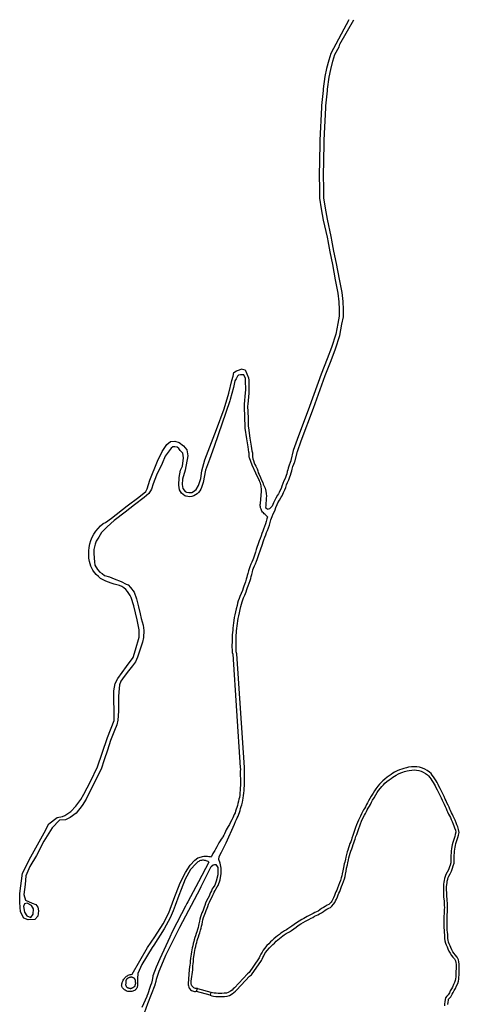
# Model space of a CAD drawing. Units: inches. Extents: x 2443855 to 2722452, y 1426567 to 1564689.
# Drawn here: x 2616611 to 2619172, y 1485349 to 1491081 of the extents above; entities that cross this region are included whole.
import ezdxf

# ---------------------------------------------------------------- set-up
doc = ezdxf.new("R2010")
doc.units = ezdxf.units.IN
doc.header["$MEASUREMENT"] = 0
doc.layers.add('RoadEdgeLine', color=205, linetype='Continuous')

msp = doc.modelspace()

# ---------------------------------------------------------------- linework, layer by layer
at = {"layer": 'RoadEdgeLine'}
for p, q in [((2618528, 1491080.2), (2618423.3, 1490883.5)), ((2618476.4, 1490938), (2618556.5, 1491081.1)), ((2617901.4, 1489047.9), (2617901, 1489045.9)), ((2617712.8, 1486176.7), (2617653.3, 1486062.8)), ((2617641.6, 1485425.7), (2617646, 1485440.5)), ((2617724.6, 1485417.6), (2617720.3, 1485403.1))]:
    msp.add_line(p, q, dxfattribs=at)
for points in [[(2617872.5, 1487486.2, 0), (2617872.8, 1487497.6, 0), (2617874, 1487512.4, 0), (2617874.8, 1487524, 0), (2617876.4, 1487537.6, 0), (2617877.6, 1487553.2, 0), (2617879.2, 1487566, 0), (2617881.6, 1487580.8, 0), (2617884, 1487596, 0), (2617887.6, 1487610.8, 0), (2617891.6, 1487628.8, 0), (2617895.6, 1487647.2, 0), (2617899.6, 1487665.2, 0), (2617902.8, 1487678.4, 0), (2617906.8, 1487692, 0), (2617910.8, 1487704, 0), (2617915.2, 1487714.8, 0), (2617922.4, 1487731.6, 0), (2617929.6, 1487749.6, 0), (2617934.8, 1487763.6, 0), (2617938.8, 1487775.6, 0), (2617942.4, 1487786, 0), (2617947.6, 1487800.8, 0), (2617952.8, 1487817.2, 0), (2617956.4, 1487828.8, 0), (2617959.6, 1487840.4, 0), (2617962.4, 1487852, 0), (2617966.4, 1487866.8, 0), (2617969.6, 1487878.4, 0), (2617973.2, 1487888.8, 0), (2617978.4, 1487901.6, 0), (2617984.4, 1487913.6, 0), (2617990, 1487928.4, 0), (2617994.4, 1487939.2, 0), (2618000, 1487956.8, 0), (2618005.6, 1487972.8, 0), (2618011.2, 1487989.6, 0), (2618017.2, 1488006.8, 0), (2618020.8, 1488016.4, 0), (2618024.8, 1488027.6, 0), (2618029.2, 1488040.8, 0), (2618033.2, 1488054, 0), (2618038.8, 1488068, 0), (2618044, 1488082.4, 0), (2618049.2, 1488095.6, 0), (2618053.6, 1488107.6, 0), (2618059.6, 1488123.6, 0), (2618065.2, 1488139.2, 0), (2618070, 1488153.6, 0), (2618073.6, 1488168.8, 0), (2618080.8, 1488189.2, 0), (2618087.2, 1488203.6, 0), (2618094.4, 1488217.6, 0), (2618099.2, 1488228.4, 0), (2618103.2, 1488241.2, 0), (2618110, 1488258.4, 0), (2618115.2, 1488268, 0), (2618124, 1488283.6, 0), (2618134.4, 1488300.8, 0), (2618139.6, 1488309.6, 0), (2618144, 1488318.8, 0), (2618148.4, 1488328, 0), (2618155.6, 1488343.6, 0), (2618160.4, 1488357.2, 0), (2618166, 1488372.8, 0), (2618171.6, 1488387.2, 0), (2618178.4, 1488401.6, 0), (2618185.2, 1488419.6, 0), (2618188.8, 1488430, 0), (2618192.4, 1488443.2, 0), (2618196, 1488454, 0), (2618198.4, 1488464.4, 0), (2618202.8, 1488480.8, 0), (2618207.6, 1488494, 0), (2618212, 1488504, 0), (2618213.2, 1488507.2, 0), (2618228.4, 1488567.2, 0), (2618250, 1488629.2, 0), (2618322.8, 1488820.4, 0), (2618391.2, 1489009.2, 0), (2618425.6, 1489096.8, 0), (2618450.8, 1489164.4, 0), (2618476.8, 1489243.2, 0), (2618488.4, 1489308.8, 0), (2618496.8, 1489352, 0), (2618497.2, 1489394.4, 0), (2618495.2, 1489441.2, 0), (2618489.2, 1489492.4, 0), (2618474, 1489570.8, 0), (2618456.8, 1489661.6, 0), (2618441.6, 1489733.6, 0), (2618429.6, 1489798.4, 0), (2618427.6, 1489809.2, 0), (2618425.6, 1489819.2, 0), (2618403.6, 1489919.6, 0), (2618392.4, 1489984.4, 0), (2618383.2, 1490044.8, 0), (2618382, 1490101.6, 0), (2618381.2, 1490172.8, 0), (2618384, 1490356.4, 0), (2618384, 1490379.6, 0), (2618394.8, 1490568.4, 0), (2618395.2, 1490578.8, 0), (2618404.4, 1490666.4, 0), (2618404.8, 1490676.8, 0), (2618412.8, 1490745.6, 0), (2618423.2, 1490791.6, 0), (2618436, 1490839.2, 0), (2618447.6, 1490877.6, 0), (2618471.2, 1490922.8, 0), (2618476.4, 1490938, 0)], [(2618423.3, 1490883.5, 0), (2618412, 1490846, 0), (2618398.8, 1490797.6, 0), (2618388.4, 1490749.6, 0), (2618379.6, 1490678.8, 0), (2618379.2, 1490668.4, 0), (2618370, 1490580.8, 0), (2618369.6, 1490569.6, 0), (2618358.8, 1490380.4, 0), (2618358.8, 1490356.4, 0), (2618356, 1490172.8, 0), (2618356.8, 1490101.2, 0), (2618358, 1490045.3, 0)], [(2618358, 1490045.3, 0), (2618358, 1490042.8, 0), (2618368, 1489980.4, 0), (2618379.2, 1489914.8, 0), (2618401.2, 1489814.4, 0), (2618403.2, 1489804.4, 0), (2618405.2, 1489793.6, 0), (2618417.2, 1489728.8, 0), (2618432.4, 1489656.8, 0), (2618449.6, 1489566, 0), (2618464.8, 1489488.8, 0), (2618470, 1489439.2, 0), (2618472, 1489394, 0), (2618471.6, 1489354.8, 0), (2618464, 1489313.2, 0), (2618452.4, 1489249.6, 0), (2618427.2, 1489172.8, 0), (2618402.4, 1489106, 0), (2618368, 1489018, 0), (2618299.6, 1488828.8, 0), (2618226.4, 1488637.6, 0), (2618204.4, 1488574, 0), (2618191.2, 1488515.2, 0), (2618190.4, 1488512.8, 0), (2618186, 1488502.8, 0), (2618180.4, 1488487.6, 0), (2618175.6, 1488470.4, 0), (2618173.6, 1488460.4, 0), (2618170, 1488450, 0), (2618166.4, 1488436.8, 0), (2618163.2, 1488427.2, 0), (2618156.8, 1488410.8, 0), (2618150.4, 1488396.4, 0), (2618144, 1488380.8, 0), (2618138.4, 1488364.8, 0), (2618134, 1488352.4, 0), (2618127.2, 1488338, 0), (2618123.2, 1488329.2, 0), (2618118.8, 1488321.2, 0), (2618113.6, 1488312.4, 0), (2618103.6, 1488295.2, 0), (2618094.4, 1488279.2, 0), (2618088.8, 1488268, 0), (2618081.2, 1488248.8, 0)], [(2616861, 1486443.1, 0), (2616874.4, 1486448, 0), (2616908.3, 1486472, 0), (2616937.7, 1486502.5, 0), (2616967.1, 1486540.7, 0), (2616984.6, 1486572.3, 0), (2617023.8, 1486646.5, 0), (2617064.2, 1486731.6, 0), (2617090.4, 1486811.2, 0), (2617122, 1486901.7, 0), (2617160.2, 1487002, 0), (2617161.3, 1487050, 0), (2617159.1, 1487129.6, 0), (2617159.1, 1487174.3, 0), (2617166.7, 1487216.9, 0), (2617182, 1487245.2, 0), (2617232.1, 1487316.1, 0), (2617271.4, 1487367.3, 0), (2617285.6, 1487412, 0), (2617307.4, 1487486.2, 0), (2617306.3, 1487529.8, 0), (2617295.4, 1487587.6, 0), (2617276.1, 1487669.1, 0), (2617260, 1487716.5, 0), (2617254.5, 1487729.4, 0), (2617247.5, 1487741.6, 0), (2617239.1, 1487752.8, 0), (2617229, 1487763.5, 0), (2617217.5, 1487772.8, 0), (2617205, 1487780.6, 0), (2617191.6, 1487786.8, 0), (2617177.6, 1487791.3, 0), (2617160.8, 1487795, 0), (2617144.4, 1487800.1, 0), (2617128.4, 1487806.4, 0), (2617112.3, 1487812.1, 0), (2617096.9, 1487819.4, 0), (2617082.4, 1487828.3, 0), (2617069, 1487838.8, 0), (2617056.7, 1487850.6, 0), (2617048.2, 1487860.6, 0), (2617040.5, 1487871.3, 0), (2617037.5, 1487876, 0), (2617030.9, 1487888, 0), (2617025.4, 1487900.5, 0), (2617020.9, 1487913.4, 0), (2617017.6, 1487926.7, 0), (2617014.2, 1487947, 0), (2617012.7, 1487967.6, 0), (2617013.1, 1487988.2, 0), (2617015.5, 1488008.7, 0), (2617019.8, 1488028.9, 0), (2617025.9, 1488048.6, 0), (2617033.9, 1488067.7, 0), (2617043.6, 1488085.9, 0), (2617055, 1488103.1, 0), (2617067.9, 1488119.2, 0), (2617082.3, 1488134, 0), (2617098, 1488147.3, 0), (2617110.5, 1488154.3, 0), (2617144.9, 1488178.7, 0), (2617237.6, 1488250.7, 0), (2617305.2, 1488302, 0), (2617346.6, 1488334.7, 0), (2617354.3, 1488349.9, 0), (2617369.5, 1488400.1, 0), (2617414.3, 1488511.3, 0), (2617440.4, 1488568, 0), (2617467.7, 1488608.4, 0), (2617489.5, 1488624.8, 0), (2617514.6, 1488628, 0), (2617540.8, 1488619.3, 0), (2617565.8, 1488600.8, 0), (2617584.4, 1488576.8, 0), (2617590.9, 1488543, 0), (2617574.5, 1488459, 0), (2617559.3, 1488406.6, 0), (2617557.1, 1488375, 0), (2617561.5, 1488352.1, 0), (2617574.5, 1488334.7, 0), (2617583.3, 1488330.3, 0), (2617596.4, 1488329.2, 0), (2617613.8, 1488329.2, 0), (2617623.6, 1488334.7, 0), (2617638.9, 1488346.7, 0), (2617653.1, 1488368.5, 0), (2617666.2, 1488409.9, 0), (2617672.7, 1488454.6, 0), (2617690.2, 1488517.9, 0), (2617756.7, 1488695.6, 0), (2617801.4, 1488815.6, 0), (2617828.7, 1488906.1, 0), (2617846.1, 1488981.3, 0), (2617853.8, 1489006.4, 0), (2617859.2, 1489027.1, 0), (2617873.4, 1489037, 0), (2617885.4, 1489040.3, 0), (2617901, 1489045.9, 0)], [(2617901.4, 1489047.9, 0), (2617924.4, 1489042.8, 0), (2617943.6, 1488996.8, 0), (2617945.6, 1488982, 0), (2617946, 1488925.2, 0), (2617944.8, 1488906.8, 0), (2617939.2, 1488842, 0), (2617938.4, 1488831.6, 0), (2617941.6, 1488763.6, 0), (2617942.8, 1488714.8, 0), (2617943.2, 1488705.2, 0), (2617951.6, 1488644, 0), (2617959.6, 1488598, 0), (2617962.8, 1488572, 0), (2617966.8, 1488559.2, 0), (2617966.4, 1488547.6, 0), (2617966.8, 1488537.6, 0), (2617969.6, 1488524.4, 0), (2617972.4, 1488514.4, 0), (2617976, 1488501.6, 0), (2617981.2, 1488490.8, 0), (2617986.8, 1488481.2, 0), (2617994.4, 1488466.4, 0), (2617997.2, 1488455.2, 0), (2618000.4, 1488444, 0), (2618006, 1488432.8, 0), (2618014, 1488415.6, 0), (2618020.4, 1488400, 0), (2618026.4, 1488386.8, 0), (2618030, 1488377.2, 0), (2618036, 1488364.8, 0), (2618041.2, 1488353.6, 0), (2618045.6, 1488336.4, 0), (2618047.6, 1488322, 0), (2618048.4, 1488306.8, 0), (2618047.6, 1488295.6, 0), (2618046.8, 1488284, 0), (2618045.6, 1488264.4, 0), (2618044, 1488252.4, 0), (2618043.6, 1488240.4, 0), (2618050.4, 1488235.2, 0), (2618054.4, 1488232.4, 0), (2618068, 1488236, 0), (2618081.2, 1488248.8, 0)], [(2617917, 1489012.8, 0), (2617897.4, 1489014, 0), (2617885.4, 1489011.9, 0), (2617879.9, 1489005.3, 0), (2617871.2, 1488991.2, 0), (2617864.6, 1488979.2, 0), (2617855.9, 1488939.9, 0), (2617837.4, 1488870.1, 0), (2617835.1, 1488862.4, 0), (2617742.9, 1488597.1, 0), (2617716.4, 1488521.3, 0), (2617692.7, 1488457.9, 0), (2617680.4, 1488387.8, 0), (2617670, 1488358.5, 0), (2617665.9, 1488347.7, 0), (2617660.2, 1488337.6, 0), (2617653, 1488328.5, 0), (2617644.6, 1488320.7, 0), (2617635, 1488314.2, 0), (2617624.5, 1488309.3, 0), (2617613.4, 1488306, 0), (2617601.9, 1488304.4, 0), (2617590.4, 1488304.7, 0), (2617580, 1488306.4, 0), (2617579, 1488307, 0), (2617573.1, 1488309.8, 0), (2617563.7, 1488316.1, 0), (2617553.8, 1488324.8, 0), (2617541.8, 1488344.5, 0), (2617537.5, 1488371.8, 0), (2617539.7, 1488416.5, 0), (2617548.4, 1488457.9, 0), (2617559.3, 1488481.9, 0), (2617564.8, 1488529.9, 0), (2617560.4, 1488557.1, 0), (2617546.2, 1488573.5, 0), (2617537.5, 1488585.5, 0), (2617528.8, 1488593.1, 0), (2617514.6, 1488594.2, 0), (2617502.6, 1488594.2, 0), (2617493.9, 1488587.7, 0), (2617480.8, 1488571.3, 0), (2617459, 1488540.8, 0), (2617441.5, 1488497.1, 0), (2617407.7, 1488429.5, 0), (2617388.1, 1488378.3, 0), (2617379.3, 1488348.8, 0), (2617363, 1488323.8, 0), (2617335.8, 1488298.7, 0), (2617279, 1488257.2, 0), (2617224.5, 1488213.6, 0), (2617161.3, 1488165.6, 0), (2617119.8, 1488129.6, 0), (2617088.2, 1488095.8, 0), (2617071.8, 1488068.6, 0), (2617055.5, 1488044.6, 0), (2617050, 1488027.1, 0), (2617043.5, 1487997.7, 0), (2617043.5, 1487974.8, 0), (2617044.5, 1487946.4, 0), (2617046.8, 1487925.7, 0), (2617048.9, 1487905, 0), (2617064.2, 1487879.9, 0), (2617078.4, 1487864.6, 0), (2617091.5, 1487857, 0), (2617105.6, 1487846.1, 0), (2617134, 1487837.4, 0), (2617161.3, 1487826.5, 0), (2617202.7, 1487811.2, 0), (2617231, 1487795.9, 0), (2617242, 1487791.6, 0), (2617256.1, 1487775.2, 0), (2617276.8, 1487749, 0), (2617291, 1487709.8, 0), (2617303, 1487662.9, 0), (2617312.8, 1487621.5, 0), (2617319.4, 1487594.2, 0), (2617329.2, 1487557.1, 0), (2617333.5, 1487524.4, 0), (2617331.4, 1487484, 0), (2617325.9, 1487456.8, 0), (2617297.6, 1487370.6, 0), (2617285.6, 1487343.4, 0), (2617268.1, 1487319.4, 0), (2617237.6, 1487281.2, 0), (2617210.3, 1487244.1, 0), (2617199.4, 1487231, 0), (2617192.9, 1487208.1, 0), (2617189.6, 1487187.4, 0), (2617186.3, 1487143.8, 0), (2617186.3, 1487098, 0), (2617186.3, 1487055.5, 0), (2617182, 1487004.2, 0), (2617177.6, 1486977, 0), (2617163.4, 1486943.1, 0), (2617139.4, 1486885.3, 0), (2617122, 1486828.6, 0), (2617102.4, 1486771.9, 0), (2617084.9, 1486717.4, 0), (2617040.2, 1486630.2, 0), (2616998.8, 1486542.9, 0), (2616974.8, 1486505.8, 0), (2616939.9, 1486462.2, 0), (2616903.9, 1486437.1, 0), (2616877.7, 1486423, 0)], [(2618055.1, 1488186.5, 0), (2618052.5, 1488189, 0), (2618040.3, 1488201.3, 0), (2618035.1, 1488205.4, 0), (2618030.4, 1488210, 0), (2618026.2, 1488215.1, 0), (2618022.4, 1488220.5, 0), (2618019.2, 1488226.3, 0), (2618016.6, 1488232.3, 0), (2618014.6, 1488238.6, 0), (2618013.2, 1488245, 0), (2618012.4, 1488251.6, 0), (2618012.3, 1488258.2, 0), (2618012.8, 1488264.8, 0), (2618019.4, 1488336.7, 0), (2618019.5, 1488344.2, 0), (2618019.1, 1488351.7, 0), (2618018.3, 1488359.2, 0), (2618017, 1488367.1, 0), (2618015.2, 1488375, 0), (2618012.9, 1488382.7, 0), (2618010.2, 1488390.3, 0), (2618007, 1488397.7, 0), (2618003.3, 1488404.9, 0), (2617986.3, 1488440.9, 0), (2617964.5, 1488488.2, 0), (2617949.3, 1488530.8, 0), (2617948.4, 1488535.2, 0), (2617948, 1488547.6, 0), (2617948, 1488557.2, 0), (2617946, 1488564, 0), (2617941.6, 1488594, 0), (2617933.6, 1488641.2, 0), (2617924.8, 1488703.6, 0), (2617924.4, 1488714, 0), (2617923.2, 1488762.8, 0), (2617920, 1488831.6, 0), (2617920.8, 1488843.6, 0), (2617926.4, 1488908.4, 0), (2617927.6, 1488926, 0), (2617927.2, 1488980.8, 0), (2617925.6, 1488992, 0), (2617917, 1489012.8, 0)], [(2618055.1, 1488186.5, 0), (2618051.2, 1488175.6, 0), (2618047.6, 1488160, 0), (2618043.2, 1488146.8, 0), (2618037.6, 1488131.6, 0), (2618031.6, 1488115.6, 0), (2618027.6, 1488104, 0), (2618022, 1488090.4, 0), (2618017.2, 1488076.4, 0), (2618011.2, 1488061.6, 0), (2618006.8, 1488047.6, 0), (2618002.8, 1488035.2, 0), (2617998.8, 1488024.4, 0), (2617995.2, 1488014.8, 0), (2617989.2, 1487997.2, 0), (2617983.6, 1487980.4, 0), (2617978, 1487964, 0), (2617972.4, 1487947.2, 0), (2617968.4, 1487936.8, 0), (2617963.2, 1487923.2, 0), (2617957.2, 1487911.2, 0), (2617951.2, 1487896.8, 0), (2617947.2, 1487885.2, 0), (2617944, 1487873.2, 0), (2617939.6, 1487858, 0), (2617936.8, 1487846.4, 0), (2617934, 1487835.6, 0), (2617930.4, 1487824, 0), (2617925.6, 1487808, 0), (2617920.4, 1487793.6, 0), (2617916.8, 1487782.8, 0), (2617912.8, 1487771.2, 0), (2617908, 1487758, 0), (2617900.8, 1487740.4, 0), (2617893.6, 1487724, 0), (2617888.8, 1487712, 0), (2617884.4, 1487698.8, 0), (2617880.4, 1487684.8, 0), (2617876.8, 1487670.4, 0), (2617872.8, 1487652.4, 0), (2617868.8, 1487634, 0), (2617864.8, 1487616, 0), (2617861.2, 1487600.8, 0), (2617858.4, 1487584.4, 0), (2617856, 1487569.2, 0), (2617854.4, 1487555.2, 0), (2617853.2, 1487539.6, 0), (2617851.6, 1487526.4, 0), (2617850.8, 1487514.4, 0), (2617849.2, 1487499.2, 0), (2617848.8, 1487485.2, 0), (2617848.4, 1487473.2, 0), (2617848, 1487457.2, 0), (2617847.6, 1487440, 0), (2617847.6, 1487428.4, 0), (2617848, 1487413.6, 0), (2617848.8, 1487396.8, 0), (2617852.1, 1487386.8, 0), (2617896, 1486726.8, 0), (2617896.4, 1486717.2, 0), (2617896, 1486704.4, 0), (2617896, 1486691.2, 0), (2617896, 1486676.4, 0), (2617896.8, 1486666.4, 0), (2617896.8, 1486656, 0), (2617896.8, 1486645.2, 0), (2617896.8, 1486633.2, 0), (2617896.4, 1486623.2, 0), (2617896, 1486609.2, 0), (2617894.8, 1486596, 0), (2617893.6, 1486580.8, 0), (2617892.4, 1486566.8, 0), (2617890.4, 1486553.2, 0), (2617888.4, 1486543.6, 0), (2617885.2, 1486531.6, 0), (2617882, 1486517.6, 0), (2617878.8, 1486507.2, 0), (2617875.2, 1486494.4, 0), (2617872.4, 1486484.8, 0), (2617868.8, 1486472.8, 0), (2617866, 1486464.4, 0), (2617861.2, 1486453.6, 0), (2617857.2, 1486444.4, 0), (2617853.2, 1486435.6, 0), (2617847.2, 1486423.6, 0), (2617839.6, 1486408.8, 0), (2617832.4, 1486396.8, 0), (2617824.8, 1486384.8, 0), (2617819.6, 1486375.2, 0), (2617814, 1486365.2, 0), (2617809.2, 1486354.8, 0), (2617803.6, 1486342.4, 0), (2617799.6, 1486333.6, 0), (2617794.8, 1486324.8, 0), (2617792, 1486321.2, 0), (2617784.8, 1486310.8, 0), (2617778, 1486300, 0), (2617770.8, 1486289.2, 0), (2617765.2, 1486277.6, 0), (2617759.6, 1486266.8, 0), (2617752, 1486252, 0), (2617746.8, 1486244, 0), (2617736.4, 1486227.2, 0), (2617728.4, 1486210.4, 0), (2617727, 1486207, 0)], [(2617646, 1485440.5, 0), (2617640.5, 1485440.4, 0), (2617635.1, 1485441.2, 0), (2617629.9, 1485442.8, 0), (2617625, 1485445.3, 0), (2617620.7, 1485448.5, 0), (2617616.8, 1485452.5, 0), (2617613.7, 1485456.9, 0), (2617611.3, 1485461.8, 0), (2617609.8, 1485467.1, 0), (2617609.1, 1485472.5, 0), (2617609.4, 1485478, 0), (2617610.5, 1485483.3, 0), (2617618.8, 1485550, 0), (2617619.2, 1485560.8, 0), (2617620.4, 1485573.6, 0), (2617621.2, 1485585.2, 0), (2617622.4, 1485599.2, 0), (2617624, 1485614.8, 0), (2617626, 1485628, 0), (2617627.6, 1485638, 0), (2617629.6, 1485650.8, 0), (2617631.2, 1485662.8, 0), (2617633.6, 1485673.6, 0), (2617637.2, 1485686, 0), (2617639.6, 1485699.2, 0), (2617642.4, 1485709.6, 0), (2617645.2, 1485720.4, 0), (2617648.8, 1485732.4, 0), (2617652, 1485742.8, 0), (2617656, 1485754.8, 0), (2617660.8, 1485766, 0), (2617664.8, 1485780, 0), (2617668, 1485792, 0), (2617670.8, 1485804, 0), (2617673.2, 1485815.2, 0), (2617675.2, 1485829.2, 0), (2617678.4, 1485840.8, 0), (2617681.6, 1485854, 0), (2617684.8, 1485864, 0), (2617689.2, 1485874, 0), (2617693.6, 1485883.6, 0), (2617698, 1485896, 0), (2617703.2, 1485908.8, 0), (2617706.4, 1485919.2, 0), (2617710, 1485931.6, 0), (2617716, 1485944.4, 0), (2617722.4, 1485956.8, 0), (2617730.4, 1485970.4, 0), (2617735.6, 1485983.6, 0), (2617739.2, 1485992.8, 0), (2617744, 1486002.4, 0), (2617748.8, 1486012, 0), (2617753.6, 1486020.4, 0), (2617762, 1486032.8, 0), (2617767, 1486040.7, 0), (2617778.9, 1486074.5, 0), (2617785.5, 1486110.5, 0), (2617785.5, 1486140.8, 0), (2617778, 1486170.1, 0), (2617770.4, 1486191.9, 0), (2617773.2, 1486209, 0), (2617786, 1486234.5, 0), (2617813, 1486288.5, 0), (2617862.2, 1486397.4, 0), (2617868, 1486412.8, 0), (2617874, 1486425.2, 0), (2617878.4, 1486434.4, 0), (2617883.2, 1486445.2, 0), (2617888, 1486456, 0), (2617891.2, 1486466, 0), (2617894.8, 1486478, 0), (2617898, 1486488.8, 0), (2617901.2, 1486500.8, 0), (2617904.4, 1486511.2, 0), (2617908, 1486525.6, 0), (2617911.2, 1486538, 0), (2617913.6, 1486549.2, 0), (2617915.6, 1486564.4, 0), (2617916.8, 1486579.2, 0), (2617918, 1486594, 0), (2617919.2, 1486607.2, 0), (2617920, 1486622, 0), (2617920.4, 1486632.8, 0), (2617920.4, 1486646.4, 0), (2617920.4, 1486657.2, 0), (2617920.4, 1486667.6, 0), (2617919.6, 1486677.6, 0), (2617919.6, 1486690.8, 0), (2617919.6, 1486704, 0), (2617920, 1486717.2, 0), (2617919.6, 1486728, 0), (2617875.3, 1487389.5, 0), (2617875.6, 1487389.6, 0), (2617872, 1487400.8, 0), (2617871.6, 1487414.4, 0), (2617871.2, 1487428.8, 0), (2617871.2, 1487439.6, 0), (2617871.6, 1487456.8, 0), (2617872, 1487472.4, 0), (2617872.4, 1487484.4, 0), (2617872.5, 1487486.2, 0)], [(2617720.3, 1485403.1, 0), (2617730.8, 1485399.2, 0), (2617740, 1485397.2, 0), (2617752.8, 1485395.2, 0), (2617768, 1485394.4, 0), (2617778.8, 1485394.8, 0), (2617789.2, 1485394.4, 0), (2617804.4, 1485395.2, 0), (2617819.2, 1485397.2, 0), (2617832.4, 1485400.8, 0), (2617848.4, 1485410, 0), (2617859.2, 1485417.6, 0), (2617867.6, 1485425.2, 0), (2617875.2, 1485433.2, 0), (2617950.4, 1485513.2, 0), (2617961.2, 1485521.6, 0), (2618019.5, 1485605, 0), (2618023.5, 1485612.5, 0), (2618027, 1485622, 0), (2618032.5, 1485631.5, 0), (2618039.5, 1485644, 0), (2618045, 1485653, 0), (2618052.5, 1485662.5, 0), (2618065.5, 1485678.5, 0), (2618075, 1485687.5, 0), (2618085.5, 1485698, 0), (2618094.5, 1485706, 0), (2618105, 1485716, 0), (2618114.5, 1485724.5, 0), (2618125, 1485732.5, 0), (2618135, 1485741, 0), (2618143, 1485747, 0), (2618152.5, 1485754, 0), (2618163.5, 1485761, 0), (2618174, 1485766.5, 0), (2618182.5, 1485771.5, 0), (2618195, 1485779.5, 0), (2618207, 1485788.5, 0), (2618221, 1485799, 0), (2618234, 1485808, 0), (2618249, 1485817.5, 0), (2618263, 1485825.5, 0), (2618275, 1485832.5, 0), (2618284.5, 1485837.5, 0), (2618295, 1485843.5, 0), (2618309, 1485850.5, 0), (2618318, 1485855.5, 0), (2618328.5, 1485861.5, 0), (2618337.5, 1485865.5, 0), (2618347, 1485870, 0), (2618358, 1485875, 0), (2618369.5, 1485882.5, 0), (2618380, 1485890, 0), (2618391, 1485897, 0), (2618399.5, 1485902.5, 0), (2618411, 1485908.5, 0), (2618421, 1485913.5, 0), (2618429.5, 1485920, 0), (2618439.5, 1485931.5, 0), (2618446, 1485941.5, 0), (2618451.5, 1485952.5, 0), (2618456, 1485962, 0), (2618461.5, 1485974.5, 0), (2618466.5, 1485986, 0), (2618470.5, 1485995.5, 0), (2618475.5, 1486006.5, 0), (2618480, 1486018, 0), (2618486, 1486034.5, 0), (2618492, 1486049.5, 0), (2618497.5, 1486064.5, 0), (2618502.5, 1486080, 0), (2618506.5, 1486093.5, 0), (2618509, 1486106, 0), (2618512, 1486124, 0), (2618515.5, 1486142.5, 0), (2618520, 1486161.5, 0), (2618523, 1486172, 0), (2618526.5, 1486191, 0), (2618528.5, 1486201, 0), (2618532.5, 1486216, 0), (2618537, 1486230, 0), (2618540.5, 1486240.5, 0), (2618545, 1486253.5, 0), (2618549, 1486266.5, 0), (2618553, 1486279, 0), (2618557, 1486290, 0), (2618561, 1486301, 0), (2618564.5, 1486311, 0), (2618570, 1486326.5, 0), (2618574, 1486338, 0), (2618580, 1486355.5, 0), (2618586, 1486373, 0), (2618591.5, 1486388, 0), (2618596, 1486400, 0), (2618602.5, 1486414.5, 0), (2618612.5, 1486436, 0), (2618619.5, 1486449.5, 0), (2618625, 1486460.5, 0), (2618631, 1486472.5, 0), (2618636, 1486481.5, 0), (2618641, 1486490.5, 0), (2618648, 1486503, 0), (2618654, 1486513, 0), (2618660.5, 1486526, 0), (2618666.5, 1486537, 0), (2618675.5, 1486551.5, 0), (2618686, 1486568.5, 0), (2618693.5, 1486581.5, 0), (2618701, 1486593, 0), (2618712, 1486607.5, 0), (2618721, 1486618, 0), (2618730, 1486627.5, 0), (2618738.5, 1486636, 0), (2618749.5, 1486645.5, 0), (2618763.5, 1486656.5, 0), (2618774.5, 1486664, 0), (2618784.5, 1486671, 0), (2618794, 1486677.5, 0), (2618804, 1486683, 0), (2618817.5, 1486690.5, 0), (2618830.5, 1486696, 0), (2618843, 1486701, 0), (2618853.5, 1486704, 0), (2618868.5, 1486707.5, 0), (2618879.5, 1486710.5, 0), (2618894.5, 1486712.5, 0), (2618908, 1486713.5, 0), (2618922, 1486713, 0), (2618936.5, 1486710.5, 0), (2618950.5, 1486706.5, 0), (2618962, 1486701, 0), (2618975.5, 1486693.5, 0), (2618986, 1486686, 0), (2618993, 1486679, 0), (2618999.5, 1486670.5, 0), (2619006, 1486662.5, 0), (2619012.5, 1486652, 0), (2619020, 1486640, 0), (2619025.5, 1486631, 0), (2619031, 1486620.5, 0), (2619035, 1486611, 0), (2619043, 1486597, 0), (2619049.5, 1486585.5, 0), (2619055.5, 1486573.5, 0), (2619061, 1486562, 0), (2619067, 1486550.5, 0), (2619072.5, 1486537, 0), (2619077, 1486525.5, 0), (2619083, 1486513.5, 0), (2619089, 1486501, 0), (2619094.5, 1486488.5, 0), (2619099, 1486478, 0), (2619103.5, 1486469, 0), (2619109.5, 1486455.5, 0), (2619114.5, 1486446, 0), (2619120, 1486436, 0), (2619125, 1486425.5, 0), (2619130, 1486413.5, 0), (2619135.5, 1486398.5, 0), (2619140, 1486387.5, 0), (2619144.5, 1486376.5, 0), (2619149.5, 1486362.5, 0), (2619151, 1486350.5, 0), (2619148.5, 1486337, 0), (2619145.5, 1486325.5, 0), (2619142, 1486314, 0), (2619138.5, 1486303, 0), (2619134, 1486290.5, 0), (2619130.5, 1486278, 0), (2619128, 1486267.5, 0), (2619126, 1486253.5, 0), (2619125, 1486243, 0), (2619124, 1486229.5, 0), (2619123.5, 1486218, 0), (2619123, 1486207, 0), (2619122, 1486194, 0), (2619122.5, 1486182.5, 0), (2619122, 1486172.5, 0), (2619119, 1486160, 0), (2619114.5, 1486149, 0), (2619108, 1486132.5, 0), (2619101, 1486117.5, 0), (2619094, 1486104, 0), (2619089.5, 1486093.5, 0), (2619086.5, 1486082.5, 0), (2619083.5, 1486070.5, 0), (2619081.5, 1486059.5, 0), (2619080.5, 1486048, 0), (2619079, 1486034.5, 0), (2619079, 1486024, 0), (2619079, 1486012.5, 0), (2619079.5, 1485999.5, 0), (2619080, 1485986.5, 0), (2619080.5, 1485972.5, 0), (2619082, 1485962.5, 0), (2619083, 1485950.5, 0), (2619084, 1485938.5, 0), (2619084.5, 1485923.5, 0), (2619085, 1485913.5, 0), (2619084.5, 1485900.5, 0), (2619084, 1485885.5, 0), (2619083, 1485875, 0), (2619082.5, 1485863.5, 0), (2619082, 1485850, 0), (2619081.5, 1485836.5, 0), (2619082, 1485825, 0), (2619082, 1485814.5, 0), (2619082.5, 1485797, 0), (2619083, 1485779.5, 0), (2619084, 1485766.5, 0), (2619086, 1485754, 0), (2619086.5, 1485743, 0), (2619086.5, 1485732, 0), (2619087.5, 1485719.5, 0), (2619091.5, 1485705.5, 0), (2619095.5, 1485695.5, 0), (2619100.5, 1485683, 0), (2619105, 1485672, 0), (2619111.5, 1485658, 0), (2619118.5, 1485646, 0), (2619126, 1485633.5, 0), (2619134, 1485624, 0), (2619143, 1485613.5, 0), (2619149, 1485602, 0), (2619151, 1485592, 0), (2619153, 1485580.5, 0), (2619153, 1485568.5, 0), (2619153, 1485555.5, 0), (2619152, 1485543, 0), (2619151.5, 1485532, 0), (2619151.5, 1485520, 0), (2619151, 1485509.5, 0), (2619149.5, 1485498, 0), (2619148, 1485487.5, 0), (2619144.5, 1485477, 0), (2619139, 1485464.5, 0), (2619132, 1485449.5, 0), (2619126, 1485439, 0), (2619119.5, 1485427, 0), (2619114.5, 1485416.5, 0), (2619106.5, 1485404.5, 0), (2619100, 1485397, 0), (2619092, 1485387, 0), (2619089.5, 1485376.5, 0), (2619088, 1485364, 0), (2619086.5, 1485351, 0), (2619085.5, 1485339.5, 0)], [(2618894.3, 1486731.6, 0), (2618892.5, 1486731.5, 0), (2618876, 1486729, 0), (2618864, 1486726, 0), (2618849, 1486722.5, 0), (2618837, 1486719, 0), (2618823.5, 1486713.5, 0), (2618809.5, 1486707.5, 0), (2618795, 1486700, 0), (2618784.5, 1486694, 0), (2618774, 1486687, 0), (2618764, 1486680, 0), (2618752.5, 1486672, 0), (2618738, 1486660.5, 0), (2618725.5, 1486650.5, 0), (2618716, 1486641, 0), (2618706.5, 1486630.5, 0), (2618697, 1486619, 0), (2618685.5, 1486603.5, 0), (2618677, 1486591, 0), (2618669.5, 1486578, 0), (2618659, 1486561.5, 0), (2618650, 1486546.5, 0), (2618643.5, 1486534.5, 0), (2618637, 1486522, 0), (2618631.5, 1486512.5, 0), (2618624.5, 1486499.5, 0), (2618619, 1486490, 0), (2618614, 1486481, 0), (2618608, 1486469, 0), (2618602.5, 1486458, 0), (2618595.5, 1486444, 0), (2618585, 1486422, 0), (2618578.5, 1486407, 0), (2618573.5, 1486394.5, 0), (2618568, 1486379, 0), (2618562, 1486361.5, 0), (2618556, 1486344, 0), (2618552, 1486332.5, 0), (2618546.5, 1486317, 0), (2618543, 1486307, 0), (2618539, 1486296, 0), (2618535, 1486285, 0), (2618531, 1486272, 0), (2618527, 1486259.5, 0), (2618522.5, 1486246.5, 0), (2618519, 1486236, 0), (2618514, 1486221, 0), (2618510, 1486205, 0), (2618508, 1486194.5, 0), (2618504.5, 1486176, 0), (2618501.5, 1486166, 0), (2618497, 1486146.5, 0), (2618493, 1486127, 0), (2618490, 1486109.5, 0), (2618488, 1486098, 0), (2618484.5, 1486085.5, 0), (2618479.5, 1486070.5, 0), (2618474, 1486056, 0), (2618468, 1486041, 0), (2618462, 1486024.5, 0), (2618458, 1486013.5, 0), (2618453, 1486003, 0), (2618449, 1485993.5, 0), (2618444, 1485982, 0), (2618438.5, 1485969.5, 0), (2618434.5, 1485960.5, 0), (2618429.5, 1485950.5, 0), (2618424.5, 1485943, 0), (2618416, 1485934, 0), (2618411, 1485929.5, 0), (2618402.5, 1485925.5, 0), (2618390, 1485919, 0), (2618381, 1485913, 0), (2618369.5, 1485906, 0), (2618359, 1485898.5, 0), (2618349, 1485892, 0), (2618339, 1485887.5, 0), (2618329.5, 1485883, 0), (2618320, 1485878.5, 0), (2618309, 1485872, 0), (2618300.5, 1485867.5, 0), (2618286, 1485860.5, 0), (2618275.5, 1485854.5, 0), (2618266, 1485849, 0), (2618254, 1485842, 0), (2618239.5, 1485834, 0), (2618223.5, 1485824, 0), (2618210, 1485814.5, 0), (2618196.5, 1485804.5, 0), (2618184.5, 1485795.5, 0), (2618173, 1485788, 0), (2618164.5, 1485783.5, 0), (2618154, 1485777.5, 0), (2618142, 1485770, 0), (2618132, 1485762.5, 0), (2618123.5, 1485756, 0), (2618113.5, 1485747.5, 0), (2618103, 1485739.5, 0), (2618092, 1485730.5, 0), (2618081.5, 1485720, 0), (2618072.5, 1485712, 0), (2618061.5, 1485701.5, 0), (2618051.5, 1485691.5, 0), (2618037.5, 1485674, 0), (2618029, 1485663.5, 0), (2618023, 1485653.5, 0), (2618016, 1485640.5, 0), (2618009.5, 1485630, 0), (2618006, 1485619.5, 0), (2618003, 1485613, 0), (2617948, 1485534.4, 0), (2617938.4, 1485526.8, 0), (2617862, 1485445.6, 0), (2617855.2, 1485438.4, 0), (2617848, 1485432, 0), (2617838.8, 1485425.2, 0), (2617825.2, 1485417.6, 0), (2617815.2, 1485414.8, 0), (2617802.8, 1485413.2, 0), (2617789.2, 1485412.4, 0), (2617778.8, 1485412.8, 0), (2617768, 1485412.4, 0), (2617754.8, 1485413.2, 0), (2617743.2, 1485414.8, 0), (2617733.6, 1485416.8, 0), (2617726, 1485417.2, 0), (2617724.6, 1485417.6, 0)], [(2619105.5, 1485349, 0), (2619107, 1485362, 0), (2619108.5, 1485373, 0), (2619109.5, 1485378.5, 0), (2619115, 1485385, 0), (2619122, 1485393, 0), (2619131, 1485407.5, 0), (2619136.5, 1485418.5, 0), (2619142.5, 1485430, 0), (2619149, 1485441, 0), (2619156.5, 1485457, 0), (2619162.5, 1485470.5, 0), (2619166.5, 1485483, 0), (2619168.5, 1485495.5, 0), (2619170, 1485508, 0), (2619170.5, 1485519.5, 0), (2619170.5, 1485531.5, 0), (2619171, 1485542, 0), (2619172, 1485555, 0), (2619172, 1485570, 0), (2619172, 1485582, 0), (2619170, 1485595.5, 0), (2619167, 1485608, 0), (2619159, 1485624, 0), (2619148.5, 1485636.5, 0), (2619141.5, 1485644.5, 0), (2619135, 1485655.5, 0), (2619128.5, 1485666.5, 0), (2619122.5, 1485679.5, 0), (2619118, 1485690, 0), (2619113.5, 1485701.5, 0), (2619109.5, 1485711.5, 0), (2619106.5, 1485723, 0), (2619105.5, 1485732.5, 0), (2619105.5, 1485743.5, 0), (2619105, 1485756, 0), (2619103, 1485768.5, 0), (2619102, 1485780.5, 0), (2619101.5, 1485797.5, 0), (2619101, 1485815, 0), (2619101, 1485825.5, 0), (2619100.5, 1485836.5, 0), (2619101, 1485849.5, 0), (2619101.5, 1485863, 0), (2619102, 1485873.5, 0), (2619103, 1485884.5, 0), (2619103.5, 1485900, 0), (2619104, 1485913.5, 0), (2619103.5, 1485924.5, 0), (2619103, 1485939.5, 0), (2619102, 1485952.5, 0), (2619101, 1485964.5, 0), (2619099.5, 1485974, 0), (2619099, 1485987, 0), (2619098.5, 1486000, 0), (2619098, 1486013, 0), (2619098, 1486023, 0), (2619098, 1486033.5, 0), (2619099.5, 1486046, 0), (2619100.5, 1486057, 0), (2619102, 1486066.5, 0), (2619105, 1486078, 0), (2619107.5, 1486087.5, 0), (2619111.5, 1486096, 0), (2619118, 1486109.5, 0), (2619125.5, 1486125, 0), (2619132, 1486142, 0), (2619137, 1486154.5, 0), (2619141, 1486170, 0), (2619141.5, 1486182.5, 0), (2619141, 1486193.5, 0), (2619142, 1486206, 0), (2619142.5, 1486217, 0), (2619143, 1486228.5, 0), (2619144, 1486241.5, 0), (2619145, 1486251.5, 0), (2619147, 1486264, 0), (2619149, 1486273.5, 0), (2619152, 1486285, 0), (2619156.5, 1486297, 0), (2619160, 1486308.5, 0), (2619164, 1486320.5, 0), (2619167, 1486333, 0), (2619170.5, 1486350, 0), (2619168, 1486367, 0), (2619162.5, 1486383, 0), (2619158, 1486394, 0), (2619153.5, 1486405, 0), (2619148, 1486420.5, 0), (2619142.5, 1486433, 0), (2619137, 1486444.5, 0), (2619131.5, 1486455, 0), (2619126.5, 1486463.5, 0), (2619121, 1486477, 0), (2619116.5, 1486486, 0), (2619112, 1486496, 0), (2619106.5, 1486509, 0), (2619100, 1486521.5, 0), (2619094.5, 1486533, 0), (2619090, 1486544, 0), (2619084.5, 1486558.5, 0), (2619078, 1486570.5, 0), (2619072.5, 1486581.5, 0), (2619066.5, 1486594, 0), (2619059.5, 1486606, 0), (2619052, 1486619, 0), (2619048.5, 1486628.5, 0), (2619042, 1486640, 0), (2619036.5, 1486650, 0), (2619028.5, 1486662, 0), (2619022, 1486673, 0), (2619014, 1486683.5, 0), (2619007.5, 1486692, 0), (2618998, 1486701, 0), (2618985.5, 1486709.5, 0), (2618970.5, 1486718, 0), (2618957, 1486724.5, 0), (2618940.5, 1486729, 0), (2618924, 1486732, 0), (2618907.5, 1486732.5, 0), (2618894.3, 1486731.6, 0)], [(2616877.7, 1486423, 0), (2616842.4, 1486420.7, 0), (2616800.8, 1486376.4, 0), (2616751.3, 1486298.3, 0), (2616709.6, 1486214.9, 0), (2616670.5, 1486152.4, 0), (2616647.1, 1486097.8, 0), (2616641.9, 1486045.7, 0), (2616634.1, 1485988.4, 0), (2616644.5, 1485954.5, 0), (2616683.6, 1485938.9, 0), (2616704, 1485929.5, 0), (2616717.3, 1485914.8, 0), (2616719.7, 1485893.5, 0), (2616716.3, 1485862.3, 0), (2616699.2, 1485842.5, 0), (2616660.5, 1485841, 0), (2616634.1, 1485850.3, 0), (2616615.9, 1485886.8, 0), (2616610.7, 1485941.5, 0), (2616610.7, 1485993.6, 0), (2616626.3, 1486113.4, 0), (2616675.8, 1486207.1, 0), (2616753.9, 1486347.8, 0), (2616779.9, 1486399.8, 0), (2616829.4, 1486436.3, 0), (2616861, 1486443.1, 0)], [(2617712.8, 1486176.7, 0), (2617708, 1486179.8, 0), (2617703, 1486182.4, 0), (2617697.7, 1486184.5, 0), (2617692.3, 1486186, 0), (2617686.7, 1486187, 0), (2617681.1, 1486187.5, 0), (2617675.4, 1486187.4, 0), (2617669.8, 1486186.7, 0), (2617664.2, 1486185.5, 0), (2617658.9, 1486183.7, 0), (2617653.7, 1486181.4, 0), (2617648.8, 1486178.6, 0), (2617644.1, 1486175.4, 0), (2617639.9, 1486171.7, 0), (2617636, 1486167.5, 0), (2617606.8, 1486134.8, 0), (2617574.9, 1486078.3, 0), (2617551.2, 1486018.1, 0), (2617538.7, 1485983.5, 0), (2617517, 1485923.8, 0), (2617505.7, 1485892.4, 0), (2617488.3, 1485853.2, 0), (2617452.8, 1485787.6, 0), (2617391.9, 1485694, 0), (2617382.8, 1485680.6, 0), (2617322.2, 1485581.5, 0), (2617298.3, 1485528.3, 0), (2617296.5, 1485498.9, 0), (2617296.5, 1485462.2, 0), (2617296.3, 1485461.8, 0), (2617296.6, 1485458.1, 0), (2617296.3, 1485454.5, 0), (2617295.6, 1485450.9, 0), (2617294.4, 1485447.4, 0), (2617292.8, 1485444.2, 0), (2617290.8, 1485441.1, 0), (2617288.4, 1485438.3, 0), (2617285.6, 1485435.9, 0), (2617284.1, 1485432.3, 0), (2617279.3, 1485429.3, 0), (2617274.3, 1485426.9, 0), (2617269, 1485425, 0), (2617263.5, 1485423.6, 0), (2617257.9, 1485422.9, 0), (2617252.3, 1485422.8, 0), (2617246.6, 1485423.2, 0), (2617241.1, 1485424.3, 0), (2617235.7, 1485426, 0), (2617230.5, 1485428.2, 0), (2617225.6, 1485431, 0), (2617221, 1485434.3, 0), (2617216.8, 1485438, 0), (2617213.8, 1485440.3, 0), (2617211.2, 1485442.9, 0), (2617209, 1485445.9, 0), (2617207.2, 1485449.2, 0), (2617205.8, 1485452.7, 0), (2617205, 1485456.4, 0), (2617204.7, 1485460.1, 0), (2617205, 1485463.8, 0), (2617205.8, 1485467.5, 0), (2617207, 1485471, 0), (2617206.6, 1485473.2, 0), (2617212, 1485484, 0), (2617214.3, 1485489.5, 0), (2617217.1, 1485494.7, 0), (2617220.4, 1485499.6, 0), (2617224.2, 1485504.2, 0), (2617228.4, 1485508.4, 0), (2617233, 1485512.1, 0), (2617237.9, 1485515.4, 0), (2617243.2, 1485518.1, 0), (2617248.7, 1485520.4, 0), (2617254.3, 1485522.1, 0), (2617260.1, 1485523.2, 0), (2617266, 1485523.7, 0)], [(2617266, 1485523.7, 0), (2617356.3, 1485679.2, 0), (2617398.2, 1485742, 0), (2617447.3, 1485817.7, 0), (2617479.3, 1485881.5, 0), (2617509.3, 1485962.1, 0), (2617544.8, 1486057.3, 0), (2617575.8, 1486115.6, 0), (2617604.1, 1486158.4, 0), (2617630.5, 1486188.5, 0), (2617648.7, 1486201.3, 0), (2617655.4, 1486204.1, 0), (2617662.3, 1486206.5, 0), (2617669.3, 1486208.4, 0), (2617676.5, 1486209.9, 0), (2617683.7, 1486210.9, 0), (2617691, 1486211.5, 0), (2617698.3, 1486211.5, 0), (2617705.5, 1486211.1, 0), (2617712.8, 1486210.2, 0), (2617719.9, 1486208.9, 0), (2617727, 1486207, 0)], [(2617338.5, 1485300.1, 0), (2617358, 1485354.8, 0), (2617399.4, 1485462.1, 0), (2617400.4, 1485465.2, 0), (2617405.2, 1485483.2, 0), (2617407.6, 1485494.4, 0), (2617407.8, 1485495.5, 0), (2617422.8, 1485541.6, 0), (2617448.5, 1485602.7, 0), (2617461.9, 1485634.5, 0), (2617501.6, 1485713.6, 0), (2617543.9, 1485797.6, 0), (2617664.1, 1486025.8, 0), (2617668.8, 1486034.5, 0), (2617715.5, 1486128, 0), (2617727.1, 1486151.1, 0), (2617737.1, 1486162.1, 0), (2617746.2, 1486163.9, 0), (2617752.7, 1486163.9, 0), (2617765.6, 1486144.8, 0), (2617764.8, 1486102.8, 0), (2617755.6, 1486066, 0), (2617746.8, 1486042.4, 0), (2617738.4, 1486030, 0), (2617732.8, 1486020.8, 0), (2617728, 1486010.4, 0), (2617722.8, 1486000, 0), (2617718.8, 1485990, 0), (2617714, 1485978.4, 0), (2617706.4, 1485965.6, 0), (2617699.6, 1485952.4, 0), (2617693.2, 1485938, 0), (2617689.2, 1485924.8, 0), (2617686, 1485914.8, 0), (2617681.2, 1485902.4, 0), (2617676.8, 1485890.8, 0), (2617672.8, 1485881.2, 0), (2617668, 1485870.4, 0), (2617664, 1485858.8, 0), (2617660.8, 1485845.6, 0), (2617657.6, 1485833.2, 0), (2617655.2, 1485818.4, 0), (2617653.2, 1485808, 0), (2617650.4, 1485796.8, 0), (2617647.2, 1485784.8, 0), (2617643.6, 1485772, 0), (2617639.2, 1485761.2, 0), (2617634.8, 1485748.4, 0), (2617631.6, 1485737.2, 0), (2617627.6, 1485725.2, 0), (2617624.8, 1485714.4, 0), (2617622, 1485703.2, 0), (2617619.6, 1485690, 0), (2617616, 1485678, 0), (2617613.6, 1485666, 0), (2617611.6, 1485654, 0), (2617609.6, 1485640.4, 0), (2617608, 1485630.4, 0), (2617606, 1485617.2, 0), (2617604.4, 1485600.8, 0), (2617603.2, 1485586.8, 0), (2617602.7, 1485579.6, 0), (2617598.6, 1485551.6, 0), (2617593.1, 1485468.7, 0), (2617592.8, 1485462.4, 0), (2617593.5, 1485456, 0), (2617595.2, 1485449.9, 0), (2617597.8, 1485444.1, 0), (2617601.4, 1485438.8, 0), (2617605.8, 1485434.2, 0), (2617610.9, 1485430.4, 0), (2617616.6, 1485427.5, 0), (2617622.6, 1485425.5, 0), (2617628.9, 1485424.5, 0), (2617635.3, 1485424.6, 0), (2617641.6, 1485425.7, 0)], [(2617653.3, 1486062.8, 0), (2617637.5, 1486033.6, 0), (2617636.9, 1486032.4, 0), (2617590.4, 1485946.1, 0), (2617585.2, 1485936.3, 0), (2617576.9, 1485920.3, 0), (2617553.2, 1485875, 0), (2617498.4, 1485770.3, 0), (2617485.1, 1485741, 0), (2617427.9, 1485614.8, 0), (2617405.5, 1485565.3, 0), (2617387.3, 1485515, 0), (2617386.8, 1485512.1, 0), (2617384.8, 1485500.1, 0), (2617382.4, 1485489.7, 0), (2617378, 1485472.9, 0), (2617373.6, 1485458.5, 0), (2617369.6, 1485447.3, 0), (2617365.6, 1485434.9, 0), (2617361.6, 1485422.1, 0), (2617357.2, 1485409.3, 0), (2617352.4, 1485397.3, 0), (2617351.2, 1485394.2, 0), (2617321.6, 1485331.1, 0)], [(2617720.3, 1485403.1, 0), (2617720, 1485402, 0), (2617641.2, 1485424.4, 0), (2617641.6, 1485425.7, 0)], [(2617646, 1485440.5, 0), (2617646.4, 1485442, 0), (2617725.2, 1485419.6, 0), (2617724.6, 1485417.6, 0)]]:
    msp.add_polyline3d(points, dxfattribs=at)
for points in [[(2616639.3, 1485934.7, 0), (2616632.1, 1485918.2, 0), (2616639.3, 1485885, 0), (2616653, 1485863.3, 0), (2616676.6, 1485854.8, 0), (2616689.8, 1485873.2, 0), (2616690.3, 1485905.8, 0), (2616680.4, 1485923.8, 0), (2616654.4, 1485938.5, 0)], [(2617228.6, 1485462.2, 0), (2617230.4, 1485473.2, 0), (2617230.8, 1485473.7, 0), (2617230.5, 1485474.9, 0), (2617230.3, 1485476.1, 0), (2617230.2, 1485477.3, 0), (2617230.1, 1485478.6, 0), (2617230.1, 1485479.8, 0), (2617230.2, 1485481, 0), (2617230.2, 1485482.3, 0), (2617230.4, 1485483.5, 0), (2617230.6, 1485484.7, 0), (2617230.8, 1485485.9, 0), (2617231.1, 1485487.1, 0), (2617231.5, 1485488.3, 0), (2617231.9, 1485489.4, 0), (2617232.3, 1485490.6, 0), (2617232.8, 1485491.7, 0), (2617233.4, 1485492.8, 0), (2617234, 1485493.9, 0), (2617234.6, 1485495, 0), (2617235.3, 1485496, 0), (2617236, 1485497, 0), (2617236.8, 1485497.9, 0), (2617237.6, 1485498.8, 0), (2617238.5, 1485499.7, 0), (2617239.4, 1485500.6, 0), (2617240.3, 1485501.4, 0), (2617241.3, 1485502.2, 0), (2617242.3, 1485502.9, 0), (2617243.3, 1485503.6, 0), (2617244.3, 1485504.2, 0), (2617245.4, 1485504.8, 0), (2617246.5, 1485505.3, 0), (2617247.7, 1485505.8, 0), (2617248.8, 1485506.3, 0), (2617250, 1485506.7, 0), (2617251.2, 1485507, 0), (2617252.4, 1485507.3, 0), (2617253.6, 1485507.6, 0), (2617254.8, 1485507.7, 0), (2617256, 1485507.9, 0), (2617257.1, 1485508.1, 0), (2617258.2, 1485508.2, 0), (2617259.4, 1485508.3, 0), (2617260.5, 1485508.3, 0), (2617261.6, 1485508.3, 0), (2617262.7, 1485508.2, 0), (2617263.8, 1485508, 0), (2617264.9, 1485507.9, 0), (2617266, 1485507.6, 0), (2617267.1, 1485507.3, 0), (2617268.2, 1485507, 0), (2617269.2, 1485506.6, 0), (2617270.3, 1485506.1, 0), (2617271.3, 1485505.7, 0), (2617272.3, 1485505.1, 0), (2617273.2, 1485504.5, 0), (2617274.2, 1485503.9, 0), (2617275.1, 1485503.2, 0), (2617275.9, 1485502.5, 0), (2617276.8, 1485501.8, 0), (2617277.6, 1485501, 0), (2617278.3, 1485500.1, 0), (2617279, 1485499.3, 0), (2617279.7, 1485498.4, 0), (2617280.3, 1485497.4, 0), (2617280.9, 1485496.5, 0), (2617281.5, 1485495.5, 0), (2617282, 1485494.5, 0), (2617282.4, 1485493.5, 0), (2617282.8, 1485492.4, 0), (2617283.1, 1485491.3, 0), (2617283.4, 1485490.2, 0), (2617283.7, 1485489.1, 0), (2617283.9, 1485488, 0), (2617284, 1485486.9, 0), (2617284.1, 1485485.8, 0), (2617284.1, 1485484.7, 0), (2617284.1, 1485483.6, 0), (2617284, 1485482.4, 0), (2617283.9, 1485481.3, 0), (2617283.7, 1485480.2, 0), (2617284.1, 1485479.2, 0), (2617284.3, 1485478.2, 0), (2617284.6, 1485477.1, 0), (2617284.8, 1485476.1, 0), (2617284.9, 1485475, 0), (2617285, 1485474, 0), (2617285.1, 1485472.9, 0), (2617285.1, 1485471.8, 0), (2617285, 1485470.8, 0), (2617284.9, 1485469.7, 0), (2617284.8, 1485468.6, 0), (2617284.6, 1485467.6, 0), (2617284.3, 1485466.6, 0), (2617284, 1485465.5, 0), (2617283.7, 1485464.5, 0), (2617283.3, 1485463.5, 0), (2617282.8, 1485462.6, 0), (2617282.3, 1485461.6, 0), (2617281.8, 1485460.7, 0), (2617281.8, 1485454.8, 0), (2617280.7, 1485453.7, 0), (2617279.6, 1485452.5, 0), (2617278.4, 1485451.5, 0), (2617277.2, 1485450.4, 0), (2617276, 1485449.4, 0), (2617274.7, 1485448.4, 0), (2617273.4, 1485447.5, 0), (2617272.1, 1485446.6, 0), (2617270.8, 1485445.7, 0), (2617269.4, 1485444.9, 0), (2617268, 1485444.2, 0), (2617266.5, 1485443.5, 0), (2617265.1, 1485442.8, 0), (2617263.6, 1485442.2, 0), (2617262.1, 1485441.6, 0), (2617260.6, 1485441.1, 0), (2617259.1, 1485440.6, 0), (2617257.6, 1485440.2, 0), (2617256, 1485439.8, 0), (2617254, 1485440.3, 0), (2617252, 1485440.8, 0), (2617249.9, 1485441.4, 0), (2617248, 1485442, 0), (2617246, 1485442.7, 0), (2617244, 1485443.4, 0), (2617242.1, 1485444.1, 0), (2617240.1, 1485444.9, 0), (2617238.2, 1485445.7, 0), (2617236.3, 1485446.6, 0), (2617234.5, 1485447.5, 0)]]:
    msp.add_polyline3d(points, close=True, dxfattribs=at)

doc.saveas('drawing.dxf')
